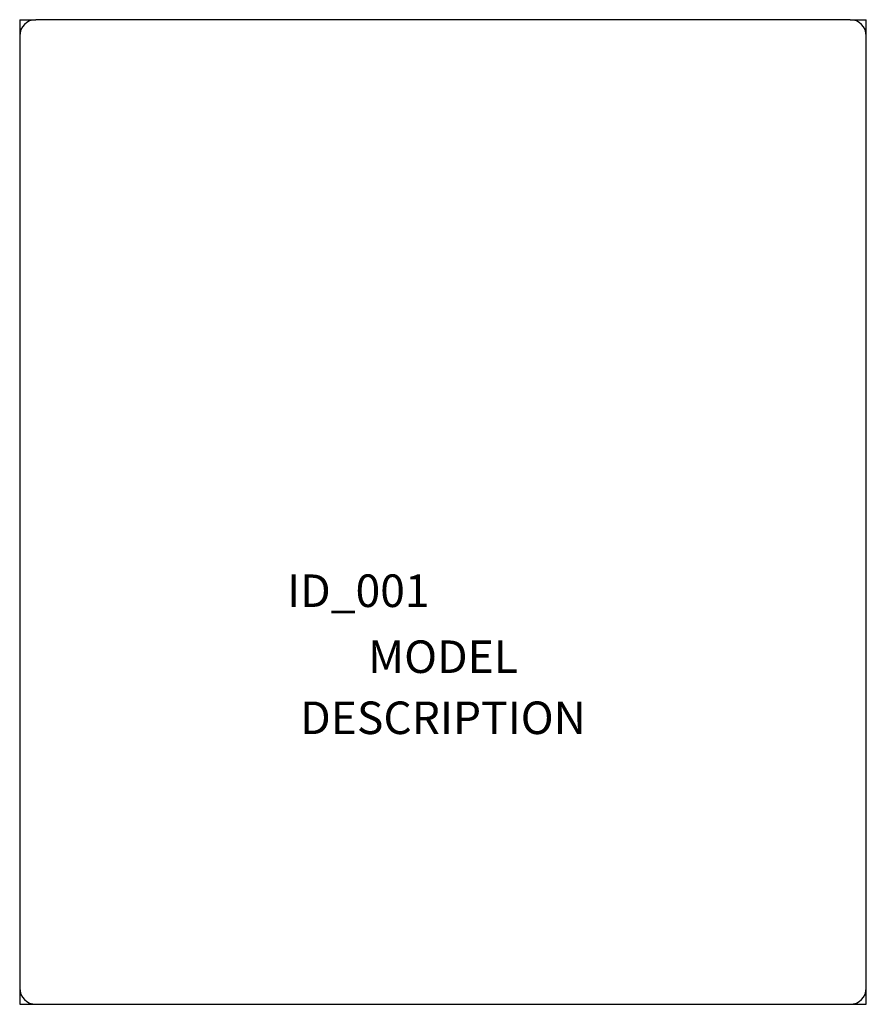
# Model space of a CAD drawing. Units: inches. Extents: x -13 to 13, y -15.1 to 15.1.
import ezdxf
from ezdxf.enums import TextEntityAlignment as Align

# ---------------------------------------------------------------- set-up
doc = ezdxf.new("R2010")
doc.units = ezdxf.units.IN
doc.header["$MEASUREMENT"] = 0
doc.styles.get("Standard").update_dxf_attribs({"font": 'ROMANS.SHX'})

msp = doc.modelspace()

# ---------------------------------------------------------------- linework, layer by layer
for p, q in [((-13, 15.125), (-13, 14.625)), ((-13, 15.125), (-12.5, 15.125)), ((12.5, 15.125), (-12.5, 15.125)), ((12.5, 15.125), (13, 15.125)), ((13, 14.625), (13, 15.125)), ((-13, 14.625), (-13, -14.625)), ((13, -14.625), (13, 14.625)), ((-13, -14.625), (-13, -15.125)), ((13, -15.125), (13, -14.625)), ((-13, -15.125), (-12.5, -15.125)), ((-12.5, -15.125), (12.5, -15.125)), ((12.5, -15.125), (13, -15.125))]:
    msp.add_line(p, q)
for centre, start, end in [((-12.5, 14.625), 90, 180), ((12.5, 14.625), 360, 90), ((-12.5, -14.625), 180, 270), ((12.5, -14.625), 270, 360)]:
    msp.add_arc(centre, 0.5, start, end)

# ---------------------------------------------------------------- texts
msp.add_attdef('ID_001', (-4.786, -2.919), 'JEC_SEE_OT', height=1)
at = {"flags": 1}
for tag, text, p in [('MODEL', '73X-1X-581', (0, -5.258)), ('DESCRIPTION', 'JANUS et Cie, SEE, OTTOMAN', (0, -7.135))]:
    msp.add_attdef(tag, text=text, height=1, dxfattribs=at).set_placement(p, align=Align.BOTTOM_CENTER)

doc.saveas('drawing.dxf')
